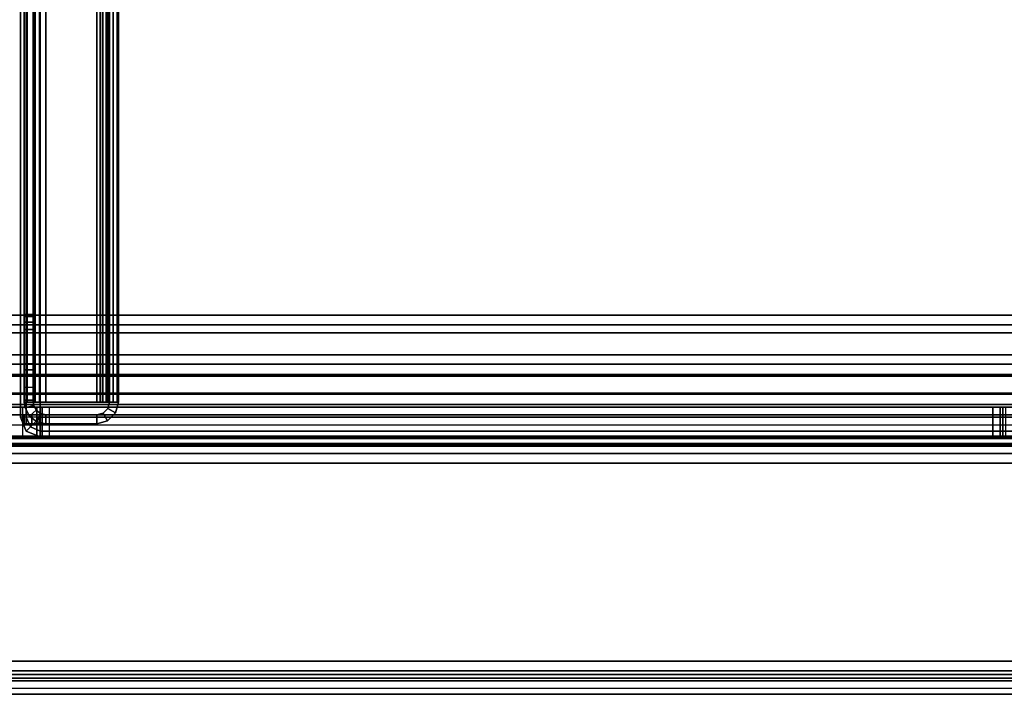
# Model space of a CAD drawing. Units: inches. Extents: x -2 to 255, y -6 to 244.
# Drawn here: x 6 to 10, y 98 to 101 of the extents above; entities that cross this region are included whole.
import ezdxf

# ---------------------------------------------------------------- set-up
doc = ezdxf.new("R2010")
doc.units = ezdxf.units.IN
doc.header["$MEASUREMENT"] = 0
for name, color, linetype in [('FRAME-CONNECTOR', 7, 'Continuous'), ('FRAME-FINISH', 7, 'Continuous'), ('FRAME-OTHER', 7, 'Continuous'), ('PANEL-EDGE', 7, 'Continuous'), ('PANEL-PANEL', 7, 'Continuous'), ('TILE-STEEL', 3, 'Continuous'), ('WKSURF-EDGE', 6, 'Continuous'), ('WKSURF-TOP', 6, 'Continuous'), ('WKSURF-TOPEDGE', 6, 'Continuous')]:
    doc.layers.add(name, color=color, linetype=linetype)
doc.styles.get("Standard").update_dxf_attribs({"font": 'arial.ttf'})

# ---------------------------------------------------------------- blocks, each defined once
blk = doc.blocks.new('MHQ125_EN_0T')
at = {"layer": 'FRAME-CONNECTOR'}
for points in [[(0.5099, -0.163, 0.3881), (0.5099, -7.837, 0.3881), (0.5099, -7.837, 0.5078), (0.5099, -0.163, 0.5078)], [(2.7401, -0.163, 0.3881), (2.7401, -7.837, 0.3881), (0.5099, -7.837, 0.3881), (0.5099, -0.163, 0.3881)], [(0.5099, -7.837, 0.5078), (2.7401, -7.837, 0.5078), (2.7401, -0.163, 0.5078), (0.5099, -0.163, 0.5078)], [(0.5099, -7.7217, 0.3881), (0.4705, -7.6823, 0.3881), (0.4705, -0.3177, 0.3881), (0.5099, -0.2784, 0.3881)], [(0.5099, -7.7217, 0.5078), (0.5099, -0.2784, 0.5078), (0.4705, -0.3177, 0.5078), (0.4705, -7.6823, 0.5078)], [(0.1949, -7.6823, 0.8881), (0.1949, -7.6091, 1.0649), (0.1949, -0.391, 1.0649), (0.1949, -0.3177, 0.8881)], [(0.1949, -7.6823, 0.8881), (0.1949, -0.3177, 0.8881), (0.1949, -0.3177, 0.6328), (0.1949, -7.6823, 0.6328)], [(0.1949, -7.6823, 0.6328), (0.1949, -0.3177, 0.6328), (0.2666, -0.3177, 0.4598), (0.2666, -7.6823, 0.4598)], [(0.4396, -7.6823, 0.3881), (0.2666, -7.6823, 0.4598), (0.2666, -0.3177, 0.4598), (0.4396, -0.3177, 0.3881)], [(0.3146, -7.6823, 0.6328), (0.3512, -7.6823, 0.5444), (0.3512, -0.3177, 0.5444), (0.3146, -0.3177, 0.6328)], [(0.3146, -7.6823, 0.6328), (0.3146, -0.3177, 0.6328), (0.3146, -0.3177, 0.8881), (0.3146, -7.6823, 0.8881)], [(0.3146, -7.6091, 1.0649), (0.3146, -7.6823, 0.8881), (0.3146, -0.3177, 0.8881), (0.3146, -0.391, 1.0649)], [(0.4396, -7.6823, 0.5078), (0.4396, -0.3177, 0.5078), (0.3512, -0.3177, 0.5444), (0.3512, -7.6823, 0.5444)], [(0.4396, -7.6823, 0.3881), (0.4396, -0.3177, 0.3881), (0.4705, -0.3177, 0.3881), (0.4705, -7.6823, 0.3881)], [(0.4396, -7.6823, 0.5078), (0.4705, -7.6823, 0.5078), (0.4705, -0.3177, 0.5078), (0.4396, -0.3177, 0.5078)], [(0.0236, -0.4383, 5.2889), (0.0236, -0.3686, 0.1366), (0.0236, -1.5921, 0.1366), (0.0236, -2.0141, 4.7207)], [(0.1436, -2.0141, 4.7207), (0.1436, -1.5921, 0.1366), (0.1436, -0.3686, 0.1366), (0.1436, -0.4383, 5.2889)], [(0.1949, -7.4323, 1.1381), (0.1949, -0.5677, 1.1381), (0.1949, -0.391, 1.0649), (0.1949, -7.6091, 1.0649)], [(2.9764, -0.3686, 5.6), (0.2736, -0.3686, 5.6), (0.2736, -7.6314, 5.6), (2.9764, -7.6314, 5.6)], [(0.3146, -7.6091, 1.0649), (0.3146, -0.391, 1.0649), (0.3146, -0.5677, 1.1381), (0.3146, -7.4323, 1.1381)], [(0.0284, -0.4277, 5.4033), (0.0236, -0.438, 5.355), (0.0236, -7.562, 5.355), (0.0284, -7.5723, 5.4033)], [(0.0284, -0.4277, 5.4033), (0.0284, -7.5723, 5.4033), (0.1134, -7.5723, 5.5445), (0.1134, -0.4277, 5.5445)], [(0.2736, -0.4277, 5.6), (0.1134, -0.4277, 5.5445), (0.1134, -7.5723, 5.5445), (0.2736, -7.5723, 5.6)], [(0.1436, -0.438, 5.355), (0.1533, -0.4277, 5.4033), (0.1533, -7.5723, 5.4033), (0.1436, -7.562, 5.355)], [(0.1994, -0.4277, 5.4591), (0.1994, -7.5723, 5.4591), (0.1533, -7.5723, 5.4033), (0.1533, -0.4277, 5.4033)], [(0.1994, -0.4277, 5.4591), (0.2686, -0.4277, 5.48), (0.2736, -7.5723, 5.48), (0.1994, -7.5723, 5.4591)], [(2.9764, -0.4277, 5.48), (2.9764, -7.5723, 5.48), (0.2736, -7.5723, 5.48), (0.2686, -0.4277, 5.48)], [(0.0236, -0.5057, 5.2921), (0.0236, -7.4943, 5.2921), (0.0236, -7.562, 5.355), (0.0236, -0.438, 5.355)], [(0.1436, -2.0141, 4.7207), (0.0236, -2.0141, 4.7207), (0.0236, -0.4383, 5.2889), (0.1436, -0.4383, 5.2889)], [(0.1436, -0.438, 5.355), (0.1436, -7.562, 5.355), (0.1436, -7.4943, 5.2921), (0.1436, -0.5057, 5.2921)], [(0.0236, -0.5057, 5.2921), (0.0236, -2.0815, 4.7239), (0.0236, -5.9185, 4.7239), (0.0236, -7.4943, 5.2921)], [(0.1436, -2.0815, 4.7239), (0.1436, -0.5057, 5.2921), (0.1436, -7.4943, 5.2921), (0.1436, -5.9185, 4.7239)], [(0.1949, -7.4323, 1.1381), (0.3146, -7.4323, 1.1381), (0.3146, -0.5677, 1.1381), (0.1949, -0.5677, 1.1381)], [(0.0236, -1.5921, 0.1366), (0.0236, -1.9457, 0.2831), (0.0236, -2.0707, 4.6775), (0.0236, -2.0141, 4.7207)], [(0.1436, -1.9457, 0.2831), (0.1436, -1.5921, 0.1366), (0.1436, -2.0141, 4.7207), (0.1436, -2.0707, 4.6775)], [(0.1436, -1.9457, 0.2831), (0.1436, -2.0921, 0.6366), (0.0236, -2.0921, 0.6366), (0.0236, -1.9457, 0.2831)], [(0.0236, -2.0707, 4.6775), (0.0236, -1.9457, 0.2831), (0.0236, -2.0921, 0.6366), (0.0236, -2.0921, 4.6096)], [(0.1436, -2.0921, 4.6096), (0.1436, -2.0921, 0.6366), (0.1436, -1.9457, 0.2831), (0.1436, -2.0707, 4.6775)], [(0.0236, -2.0707, 4.6775), (0.1436, -2.0707, 4.6775), (0.1436, -2.0141, 4.7207), (0.0236, -2.0141, 4.7207)], [(0.1436, -2.0921, 4.6096), (0.1436, -2.0707, 4.6775), (0.0236, -2.0707, 4.6775), (0.0236, -2.0921, 4.6096)], [(0.0236, -2.1216, 4.7169), (0.0236, -5.8785, 4.7169), (0.0236, -5.9185, 4.7239), (0.0236, -2.0815, 4.7239)], [(0.0236, -2.0921, 0.6366), (0.1436, -2.0921, 0.6366), (0.1436, -2.0921, 4.6096), (0.0236, -2.0921, 4.6096)], [(0.1436, -2.0815, 4.7239), (0.1436, -5.9185, 4.7239), (0.1436, -5.8785, 4.7169), (0.1436, -2.1216, 4.7169)], [(0.0236, -2.1216, 4.7169), (0.1436, -2.1216, 4.7169), (0.1436, -5.8785, 4.7169), (0.0236, -5.8785, 4.7169)], [(0.0236, -5.8785, 4.7169), (0.1436, -5.8785, 4.7169), (0.1436, -5.9185, 4.7239), (0.0236, -5.9185, 4.7239)], [(0.0236, -5.9079, 4.6096), (0.0236, -5.9294, 4.6775), (0.1436, -5.9294, 4.6775), (0.1436, -5.9079, 4.6096)], [(0.0236, -5.9079, 4.6096), (0.1436, -5.9079, 4.6096), (0.1436, -5.9079, 0.6366), (0.0236, -5.9079, 0.6366)], [(0.0236, -6.0543, 0.2831), (0.0236, -5.9079, 0.6366), (0.1436, -5.9079, 0.6366), (0.1436, -6.0543, 0.2831)], [(0.0236, -5.9079, 4.6096), (0.0236, -5.9079, 0.6366), (0.0236, -6.0543, 0.2831), (0.0236, -5.9294, 4.6775)], [(0.0236, -7.4943, 5.2921), (0.0236, -5.9185, 4.7239), (0.1436, -5.9185, 4.7239), (0.1436, -7.4943, 5.2921)], [(0.1436, -5.9294, 4.6775), (0.1436, -6.0543, 0.2831), (0.1436, -5.9079, 0.6366), (0.1436, -5.9079, 4.6096)]]:
    blk.add_3dface(points, dxfattribs=at)
at = {"layer": 'FRAME-FINISH'}
blk.add_attdef('FINISH', (3.625, -6.5), '', height=2, dxfattribs=at)
at = {"layer": 'FRAME-OTHER'}
blk.add_attdef('OTHER', (3.625, -9), '', height=2, dxfattribs=at)
blk = doc.blocks.new('MHQ300_4206WSM_0T')
at = {"layer": 'TILE-STEEL'}
for points in [[(0.1132, -2.107, 38.1047), (0.1132, -2.0211, 38.1047), (0.0773, -2.0211, 38.1047), (0.0773, -2.107, 38.1047)], [(0.0773, -2.0211, 30.526), (0.1132, -2.0211, 30.526), (0.1132, -2.107, 30.526), (0.0773, -2.107, 30.526)], [(0.0773, -2.0211, 40.5297), (0.1132, -2.0211, 40.5297), (0.1132, -2.0211, 38.1047), (0.0773, -2.0211, 38.1047)], [(0.1132, -2.0211, 29.223), (0.0773, -2.0211, 29.223), (0.0773, -2.0211, 30.526), (0.1132, -2.0211, 30.526)], [(0.0773, -2.0811, 40.5897), (0.0773, -2.0211, 40.5297), (0.0773, -2.0211, 38.1047), (0.0773, -2.107, 38.1047)], [(0.0773, -2.0511, 40.5817), (0.0773, -2.0291, 40.5597), (0.0773, -2.0211, 40.5297), (0.0773, -2.0811, 40.5897)], [(0.0773, -2.0811, 29.163), (0.0773, -2.0211, 29.223), (0.0773, -2.0211, 30.526), (0.0773, -2.107, 30.526)], [(0.0773, -2.0211, 29.223), (0.0773, -2.0291, 29.193), (0.0773, -2.0511, 29.1711), (0.0773, -2.0811, 29.163)], [(0.0773, -2.0211, 29.223), (0.1132, -2.0211, 29.223), (0.1132, -2.0291, 29.193), (0.0773, -2.0291, 29.193)], [(0.1132, -2.0291, 40.5597), (0.0773, -2.0291, 40.5597), (0.0773, -2.0211, 40.5297), (0.1132, -2.0211, 40.5297)], [(0.0773, -2.0291, 29.193), (0.1132, -2.0291, 29.193), (0.1132, -2.0511, 29.1711), (0.0773, -2.0511, 29.1711)], [(0.1132, -2.0511, 40.5817), (0.0773, -2.0511, 40.5817), (0.0773, -2.0291, 40.5597), (0.1132, -2.0291, 40.5597)], [(0.1075, -2.0416, 38.1047), (0.1075, -2.0416, 30.526), (0.14, -2.0243, 30.526), (0.14, -2.0243, 38.1047)], [(0.1497, -2.0588, 30.526), (0.14, -2.0243, 30.526), (0.1075, -2.0416, 30.526), (0.1307, -2.0689, 30.526)], [(0.1497, -2.0588, 38.1047), (0.14, -2.0243, 38.1047), (0.1075, -2.0416, 38.1047), (0.1307, -2.0689, 38.1047)], [(0.1132, -2.0811, 40.5897), (0.1132, -2.0211, 40.5297), (0.1132, -2.0211, 38.1047), (0.1132, -2.107, 38.1047)], [(0.1132, -2.0511, 40.5817), (0.1132, -2.0291, 40.5597), (0.1132, -2.0211, 40.5297), (0.1132, -2.0811, 40.5897)], [(0.1132, -2.0811, 29.163), (0.1132, -2.0211, 29.223), (0.1132, -2.0211, 30.526), (0.1132, -2.107, 30.526)], [(0.1132, -2.0211, 29.223), (0.1132, -2.0291, 29.193), (0.1132, -2.0511, 29.1711), (0.1132, -2.0811, 29.163)], [(0.14, -2.0243, 38.1047), (0.1632, -2.0211, 38.1047), (0.1632, -2.057, 38.1047), (0.1497, -2.0588, 38.1047)], [(0.1632, -2.0211, 30.526), (0.14, -2.0243, 30.526), (0.1497, -2.0588, 30.526), (0.1632, -2.057, 30.526)], [(0.14, -2.0243, 38.1047), (0.1632, -2.0211, 38.1047), (0.1632, -2.0211, 30.526), (0.14, -2.0243, 30.526)], [(0.1632, -2.0211, 40.5188), (0.1632, -2.057, 40.5188), (0.1632, -2.057, 40.3498), (0.1632, -2.0211, 40.3498)], [(35.8839, -2.0211, 40.5188), (35.8839, -2.0211, 40.3498), (0.1632, -2.0211, 40.3498), (0.1632, -2.0211, 40.5188)], [(0.1632, -2.0211, 38.1047), (0.1632, -2.057, 38.1047), (0.3154, -2.057, 38.1047), (0.3154, -2.0211, 38.1047)], [(0.1632, -2.0211, 30.526), (0.1632, -2.057, 30.526), (0.4524, -2.057, 30.526), (0.4524, -2.0211, 30.526)], [(0.1632, -2.0211, 38.1047), (0.2922, -2.0211, 32.7176), (0.2922, -2.0211, 30.7276), (0.1632, -2.0211, 30.526)], [(0.2922, -2.0211, 30.7276), (0.5123, -2.0211, 30.7276), (0.4524, -2.0211, 30.526), (0.1632, -2.0211, 30.526)], [(0.2922, -2.0211, 32.7176), (0.5123, -2.0211, 32.7176), (0.3154, -2.0211, 38.1047), (0.1632, -2.0211, 38.1047)], [(0.1632, -2.0211, 40.3498), (35.8839, -2.0211, 40.3498), (35.8759, -2.0211, 40.3198), (0.1712, -2.0211, 40.3198)], [(0.1632, -2.0326, 40.5618), (35.8839, -2.0326, 40.5618), (35.8839, -2.0211, 40.5188), (0.1632, -2.0211, 40.5188)], [(0.1632, -2.057, 40.3498), (0.1632, -2.0211, 40.3498), (0.1712, -2.0211, 40.3198), (0.1712, -2.057, 40.3198)], [(0.1632, -2.0326, 40.5618), (0.1632, -2.0637, 40.5438), (0.1632, -2.057, 40.5188), (0.1632, -2.0211, 40.5188)], [(0.1632, -2.064, 40.5932), (35.8839, -2.064, 40.5932), (35.8839, -2.0326, 40.5618), (0.1632, -2.0326, 40.5618)], [(0.1632, -2.064, 40.5932), (0.1632, -2.082, 40.5621), (0.1632, -2.0637, 40.5438), (0.1632, -2.0326, 40.5618)], [(0.1712, -2.0211, 40.3198), (35.8759, -2.0211, 40.3198), (35.8539, -2.0211, 40.2978), (0.1932, -2.0211, 40.2978)], [(0.1712, -2.057, 40.3198), (0.1712, -2.0211, 40.3198), (0.1932, -2.0211, 40.2978), (0.1932, -2.057, 40.2978)], [(0.1932, -2.0211, 40.2978), (35.8539, -2.0211, 40.2978), (35.8239, -2.0211, 40.2898), (0.2232, -2.0211, 40.2898)], [(0.1932, -2.057, 40.2978), (0.1932, -2.0211, 40.2978), (0.2232, -2.0211, 40.2898), (0.2232, -2.057, 40.2898)], [(35.8239, -2.057, 40.2898), (35.8239, -2.0211, 40.2898), (0.2232, -2.0211, 40.2898), (0.223, -2.057, 40.2898)], [(0.5123, -2.057, 30.7276), (0.2922, -2.057, 30.7276), (0.2922, -2.0211, 30.7276), (0.5123, -2.0211, 30.7276)], [(0.2922, -2.0211, 30.7276), (0.2922, -2.057, 30.7276), (0.2922, -2.057, 32.7176), (0.2922, -2.0211, 32.7176)], [(0.2922, -2.0211, 32.7176), (0.2922, -2.057, 32.7176), (0.5123, -2.057, 32.7176), (0.5123, -2.0211, 32.7176)], [(0.4524, -2.0211, 38.1047), (0.5123, -2.0211, 38.0449), (0.5123, -2.0211, 37.9079), (0.3154, -2.0211, 38.1047)], [(0.3154, -2.0211, 38.1047), (0.5123, -2.0211, 32.7176), (0.5123, -2.0211, 37.9079), (0.3154, -2.0211, 38.1047)], [(0.4524, -2.057, 38.1047), (0.4524, -2.0211, 38.1047), (0.3154, -2.0211, 38.1047), (0.3154, -2.057, 38.1047)], [(0.5123, -2.0211, 30.7276), (0.4524, -2.0211, 30.526), (0.4824, -2.0211, 30.534), (0.5123, -2.0211, 30.5858)], [(0.4524, -2.0211, 38.1047), (0.4824, -2.0211, 38.0967), (0.5043, -2.0211, 38.0748), (0.5123, -2.0211, 38.0449)], [(0.4524, -2.0211, 38.1047), (0.4524, -2.057, 38.1047), (0.4824, -2.057, 38.0967), (0.4824, -2.0211, 38.0967)], [(0.4824, -2.057, 30.534), (0.4824, -2.0211, 30.534), (0.4524, -2.0211, 30.526), (0.4524, -2.057, 30.526)], [(0.5123, -2.0211, 30.5858), (0.4824, -2.0211, 30.534), (0.5043, -2.0211, 30.5559), (0.5123, -2.0211, 30.5858)], [(0.4824, -2.0211, 38.0967), (0.4824, -2.057, 38.0967), (0.5043, -2.057, 38.0748), (0.5043, -2.0211, 38.0748)], [(0.5043, -2.057, 30.5559), (0.5043, -2.0211, 30.5559), (0.4824, -2.0211, 30.534), (0.4824, -2.057, 30.534)], [(0.5043, -2.0211, 38.0748), (0.5043, -2.057, 38.0748), (0.5123, -2.057, 38.0449), (0.5123, -2.0211, 38.0449)], [(0.5123, -2.057, 30.5858), (0.5123, -2.0211, 30.5858), (0.5043, -2.0211, 30.5559), (0.5043, -2.057, 30.5559)], [(0.5123, -2.0211, 30.5858), (0.5123, -2.057, 30.5858), (0.5123, -2.057, 30.7276), (0.5123, -2.0211, 30.7276)], [(0.5123, -2.0211, 32.7176), (0.5123, -2.057, 32.7176), (0.5123, -2.057, 37.9079), (0.5123, -2.0211, 37.9079)], [(0.5123, -2.057, 38.0449), (0.5123, -2.0211, 38.0449), (0.5123, -2.0211, 37.9079), (0.5123, -2.057, 37.9079)], [(0.0773, -2.0511, 29.1711), (0.1132, -2.0511, 29.1711), (0.1132, -2.0811, 29.163), (0.0773, -2.0811, 29.163)], [(0.1132, -2.0811, 40.5897), (0.0773, -2.0811, 40.5897), (0.0773, -2.0511, 40.5817), (0.1132, -2.0511, 40.5817)], [(0.0773, -2.107, 38.1047), (0.0773, -2.107, 30.526), (0.0852, -2.071, 30.526), (0.0852, -2.071, 38.1047)], [(0.1178, -2.086, 30.526), (0.0852, -2.071, 30.526), (0.0773, -2.107, 30.526), (0.1132, -2.107, 30.526)], [(0.1178, -2.086, 38.1047), (0.0852, -2.071, 38.1047), (0.0773, -2.107, 38.1047), (0.1132, -2.107, 38.1047)], [(0.0852, -2.071, 38.1047), (0.0852, -2.071, 30.526), (0.1075, -2.0416, 30.526), (0.1075, -2.0416, 38.1047)], [(0.1307, -2.0689, 30.526), (0.1075, -2.0416, 30.526), (0.0852, -2.071, 30.526), (0.1178, -2.086, 30.526)], [(0.1307, -2.0689, 38.1047), (0.1075, -2.0416, 38.1047), (0.0852, -2.071, 38.1047), (0.1178, -2.086, 38.1047)], [(0.1178, -2.086, 30.526), (0.1178, -2.086, 38.1047), (0.1307, -2.0689, 38.1047), (0.1307, -2.0689, 30.526)], [(0.1307, -2.0689, 30.526), (0.1307, -2.0689, 38.1047), (0.1497, -2.0588, 38.1047), (0.1497, -2.0588, 30.526)], [(0.1632, -2.057, 30.526), (0.1497, -2.0588, 30.526), (0.1497, -2.0588, 38.1047), (0.1632, -2.057, 38.1047)], [(35.8839, -2.057, 40.5188), (0.1632, -2.057, 40.5188), (0.1632, -2.057, 40.3498), (35.8839, -2.057, 40.3498)], [(0.1632, -2.057, 38.1047), (0.2922, -2.057, 32.7176), (0.2922, -2.057, 30.7276), (0.1632, -2.057, 30.526)], [(0.2922, -2.057, 30.7276), (0.5123, -2.057, 30.7276), (0.4524, -2.057, 30.526), (0.1632, -2.057, 30.526)], [(0.2922, -2.057, 32.7176), (0.5123, -2.057, 32.7176), (0.3154, -2.057, 38.1047), (0.1632, -2.057, 38.1047)], [(35.8839, -2.057, 40.3498), (0.1632, -2.057, 40.3498), (0.1712, -2.057, 40.3198), (35.8759, -2.057, 40.3198)], [(35.8839, -2.0637, 40.5438), (0.1632, -2.0637, 40.5438), (0.1632, -2.057, 40.5188), (35.8839, -2.057, 40.5188)], [(35.8839, -2.082, 40.5621), (0.1632, -2.082, 40.5621), (0.1632, -2.0637, 40.5438), (35.8839, -2.0637, 40.5438)], [(0.1632, -2.107, 40.6047), (35.8839, -2.107, 40.6047), (35.8839, -2.064, 40.5932), (0.1632, -2.064, 40.5932)], [(0.1632, -2.107, 40.6047), (0.1632, -2.107, 40.5688), (0.1632, -2.082, 40.5621), (0.1632, -2.064, 40.5932)], [(35.8759, -2.057, 40.3198), (0.1712, -2.057, 40.3198), (0.1932, -2.057, 40.2978), (35.8539, -2.057, 40.2978)], [(35.8539, -2.057, 40.2978), (0.1932, -2.057, 40.2978), (0.2232, -2.057, 40.2898), (35.8239, -2.057, 40.2898)], [(0.4524, -2.057, 38.1047), (0.5123, -2.057, 38.0449), (0.5123, -2.057, 37.9079), (0.3154, -2.057, 38.1047)], [(0.3154, -2.057, 38.1047), (0.5123, -2.057, 32.7176), (0.5123, -2.057, 37.9079), (0.3154, -2.057, 38.1047)], [(0.5123, -2.057, 30.7276), (0.4524, -2.057, 30.526), (0.4824, -2.057, 30.534), (0.5123, -2.057, 30.5858)], [(0.4524, -2.057, 38.1047), (0.4824, -2.057, 38.0967), (0.5043, -2.057, 38.0748), (0.5123, -2.057, 38.0449)], [(0.5123, -2.057, 30.5858), (0.4824, -2.057, 30.534), (0.5043, -2.057, 30.5559), (0.5123, -2.057, 30.5858)], [(0.5043, -2.057, 30.5559), (0.5123, -2.057, 30.5858), (0.4824, -2.057, 30.534)], [(0.1132, -2.0811, 40.5897), (0.0773, -2.0811, 40.5897), (0.0773, -2.3102, 40.5897), (0.1132, -2.3102, 40.5897)], [(0.0773, -2.3102, 29.163), (0.0773, -2.107, 30.526), (0.0773, -2.0811, 29.163), (0.0773, -2.3102, 29.163)], [(0.0773, -2.107, 38.1047), (0.0773, -2.3102, 40.5897), (0.0773, -2.0811, 40.5897), (0.0773, -2.107, 38.1047)], [(0.0773, -2.3102, 29.163), (0.0773, -2.107, 30.526), (0.0773, -2.107, 38.1047), (0.0773, -2.3102, 40.5897)], [(0.1132, -2.3102, 29.163), (0.1132, -2.107, 30.526), (0.1132, -2.0811, 29.163), (0.1132, -2.3102, 29.163)], [(0.1132, -2.107, 38.1047), (0.1132, -2.3102, 40.5897), (0.1132, -2.0811, 40.5897), (0.1132, -2.107, 38.1047)], [(0.1132, -2.107, 30.526), (0.1132, -2.107, 38.1047), (0.1178, -2.086, 38.1047), (0.1178, -2.086, 30.526)], [(0.1132, -2.3102, 29.163), (0.1132, -2.107, 30.526), (0.1132, -2.107, 38.1047), (0.1132, -2.3102, 40.5897)], [(35.8839, -2.107, 40.5688), (0.1632, -2.107, 40.5688), (0.1632, -2.082, 40.5621), (35.8839, -2.082, 40.5621)], [(35.8839, -2.3102, 40.5688), (35.8839, -2.107, 40.5688), (0.1632, -2.107, 40.5688), (0.1632, -2.3102, 40.5688)], [(35.8839, -2.3102, 40.6047), (35.8839, -2.107, 40.6047), (0.1632, -2.107, 40.6047), (0.1632, -2.3102, 40.6047)], [(0.1632, -2.107, 40.6047), (0.1632, -2.107, 40.5688), (0.1632, -2.3102, 40.5688), (0.1632, -2.3102, 40.6047)], [(0.1632, -2.3102, 29.1839), (0.1632, -2.107, 29.1839), (35.8839, -2.107, 29.1839), (35.8839, -2.3102, 29.1839)], [(0.1632, -2.3102, 29.148), (0.1632, -2.107, 29.148), (35.8839, -2.107, 29.148), (35.8839, -2.3102, 29.148)], [(0.1632, -2.3102, 29.148), (0.1632, -2.3102, 29.1839), (0.1632, -2.107, 29.1839), (0.1632, -2.107, 29.148)], [(3.116, -2.107, 29.1839), (3.116, -2.107, 29.148), (0.1632, -2.107, 29.148), (0.1632, -2.107, 29.1839)], [(0.0773, -2.3102, 40.5897), (0.0773, -2.3102, 29.163), (0.0888, -2.3531, 29.163), (0.0888, -2.3531, 40.5897)], [(0.0888, -2.3531, 40.5897), (0.1199, -2.3352, 40.5897), (0.1132, -2.3102, 40.5897), (0.0773, -2.3102, 40.5897)], [(0.1132, -2.3102, 29.163), (0.1132, -2.3102, 40.5897), (0.1199, -2.3352, 40.5897), (0.1199, -2.3352, 29.163)], [(0.1632, -2.3334, 40.6015), (0.1632, -2.3102, 40.6047), (35.8839, -2.3102, 40.6047), (35.8839, -2.3334, 40.6015)], [(0.1632, -2.3237, 40.567), (0.1632, -2.3102, 40.5688), (35.8839, -2.3102, 40.5688), (35.8839, -2.3237, 40.567)], [(0.1632, -2.3334, 40.6015), (0.1632, -2.3102, 40.6047), (0.1632, -2.3102, 40.5688), (0.1632, -2.3237, 40.567)], [(35.8839, -2.3334, 29.1512), (35.8839, -2.3102, 29.148), (0.1632, -2.3102, 29.148), (0.1632, -2.3334, 29.1512)], [(35.8839, -2.3237, 29.1858), (35.8839, -2.3102, 29.1839), (0.1632, -2.3102, 29.1839), (0.1632, -2.3237, 29.1858)], [(0.1632, -2.3237, 29.1858), (0.1632, -2.3102, 29.1839), (0.1632, -2.3102, 29.148), (0.1632, -2.3334, 29.1512)], [(0.1202, -2.3846, 40.5897), (0.1382, -2.3535, 40.5897), (0.1199, -2.3352, 40.5897), (0.0888, -2.3531, 40.5897)], [(0.1199, -2.3352, 29.163), (0.1199, -2.3352, 40.5897), (0.1382, -2.3535, 40.5897), (0.1382, -2.3535, 29.163)], [(35.8839, -2.3237, 40.567), (0.1632, -2.3237, 40.567), (0.1632, -2.3341, 40.5627), (35.8839, -2.3341, 40.5627)], [(0.1632, -2.3514, 40.5942), (0.1632, -2.3341, 40.5627), (0.1632, -2.3237, 40.567), (0.1632, -2.3334, 40.6015)], [(35.8839, -2.3341, 29.1901), (0.1632, -2.3341, 29.1901), (0.1632, -2.3237, 29.1858), (35.8839, -2.3237, 29.1858)], [(0.1632, -2.3334, 29.1512), (0.1632, -2.3237, 29.1858), (0.1632, -2.3341, 29.1901), (0.1632, -2.3514, 29.1586)], [(35.8839, -2.3514, 40.5942), (35.8839, -2.3334, 40.6015), (0.1632, -2.3334, 40.6015), (0.1632, -2.3514, 40.5942)], [(0.1632, -2.3514, 29.1586), (0.1632, -2.3334, 29.1512), (35.8839, -2.3334, 29.1512), (35.8839, -2.3514, 29.1586)], [(0.1632, -2.3514, 29.1586), (0.1632, -2.3341, 29.1901), (0.1632, -2.348, 29.2012), (0.1632, -2.3751, 29.1777)], [(0.1632, -2.3341, 29.1901), (35.8839, -2.3341, 29.1901), (35.8839, -2.348, 29.2012), (0.1632, -2.348, 29.2012)], [(0.1632, -2.3514, 40.5942), (0.1632, -2.3341, 40.5627), (0.1632, -2.348, 40.5516), (0.1632, -2.3751, 40.5751)], [(0.1632, -2.3341, 40.5627), (35.8839, -2.3341, 40.5627), (35.8839, -2.348, 40.5516), (0.1632, -2.348, 40.5516)], [(0.1632, -2.3751, 29.1777), (0.1632, -2.348, 29.2012), (0.1632, -2.357, 29.2165), (0.1632, -2.3907, 29.2039)], [(0.1632, -2.348, 29.2012), (35.8839, -2.348, 29.2012), (35.8839, -2.357, 29.2165), (0.1632, -2.357, 29.2165)], [(0.1632, -2.3751, 40.5751), (0.1632, -2.348, 40.5516), (0.1632, -2.357, 40.5363), (0.1632, -2.3907, 40.5488)], [(0.1632, -2.348, 40.5516), (35.8839, -2.348, 40.5516), (35.8839, -2.357, 40.5363), (0.1632, -2.357, 40.5363)], [(35.8839, -2.3514, 29.1586), (0.1632, -2.3514, 29.1586), (0.1632, -2.3751, 29.1777), (35.8839, -2.3751, 29.1777)], [(35.8839, -2.3514, 40.5942), (0.1632, -2.3514, 40.5942), (0.1632, -2.3751, 40.5751), (35.8839, -2.3751, 40.5751)], [(0.0888, -2.3531, 40.5897), (0.0888, -2.3531, 29.163), (0.1202, -2.3846, 29.163), (0.1202, -2.3846, 40.5897)], [(0.1632, -2.3961, 40.5897), (0.1632, -2.3602, 40.5897), (0.1382, -2.3535, 40.5897), (0.1202, -2.3846, 40.5897)], [(0.1202, -2.3846, 40.5897), (0.1202, -2.3846, 29.163), (0.1632, -2.3961, 29.163), (0.1632, -2.3961, 40.5897)], [(0.1382, -2.3535, 29.163), (0.1382, -2.3535, 40.5897), (0.1632, -2.3602, 40.5897), (0.1632, -2.3602, 29.163)], [(0.1632, -2.3907, 29.2039), (0.1632, -2.357, 29.2165), (0.1632, -2.3602, 29.2339), (0.1632, -2.3961, 29.2339)], [(0.1632, -2.357, 29.2165), (35.8839, -2.357, 29.2165), (35.8839, -2.3602, 29.2339), (0.1632, -2.3602, 29.2339)], [(0.1632, -2.3907, 40.5488), (0.1632, -2.357, 40.5363), (0.1632, -2.3602, 40.5188), (0.1632, -2.3961, 40.5188)], [(0.1632, -2.357, 40.5363), (35.8839, -2.357, 40.5363), (35.8839, -2.3602, 40.5188), (0.1632, -2.3602, 40.5188)], [(0.1632, -2.3602, 40.5897), (0.1632, -2.3961, 40.5897), (0.1632, -2.3961, 40.5188), (0.1632, -2.3602, 40.5188)], [(0.1632, -2.3602, 29.2339), (0.1632, -2.3961, 29.2339), (0.1632, -2.3961, 29.163), (0.1632, -2.3602, 29.163)], [(0.1632, -2.3602, 40.5188), (0.1632, -2.3602, 29.2339), (35.8839, -2.3602, 29.2339), (35.8839, -2.3602, 40.5188)], [(35.8839, -2.3751, 29.1777), (0.1632, -2.3751, 29.1777), (0.1632, -2.3907, 29.2039), (35.8839, -2.3907, 29.2039)], [(35.8839, -2.3751, 40.5751), (0.1632, -2.3751, 40.5751), (0.1632, -2.3907, 40.5488), (35.8839, -2.3907, 40.5488)], [(35.8839, -2.3907, 29.2039), (0.1632, -2.3907, 29.2039), (0.1632, -2.3961, 29.2339), (35.8839, -2.3961, 29.2339)], [(35.8839, -2.3907, 40.5488), (0.1632, -2.3907, 40.5488), (0.1632, -2.3961, 40.5188), (35.8839, -2.3961, 40.5188)], [(35.8839, -2.3961, 40.5188), (0.1632, -2.3961, 40.5188), (0.1632, -2.3961, 29.2339), (35.8839, -2.3961, 29.2339)]]:
    blk.add_3dface(points, dxfattribs=at)
blk = doc.blocks.new('MHQ405_T1206KLF_0T')
at = {"layer": 'WKSURF-TOP'}
for points in [[(-0.0063, -8.3663, 41.5276), (-0.9213, -9.7443, 41.5276), (-0.9213, 2.8483, 41.5276), (-0.0063, 0.7203, 41.5276)], [(-0.9213, -9.7443, 42), (-0.9213, 2.8483, 42), (71.9937, 2.8483, 42), (71.9937, -9.7443, 42)], [(-0.0063, -8.3663, 41.1339), (-0.0063, -8.3663, 41.5276), (-0.0063, 0.7203, 41.5276), (-0.0063, 0.7203, 41.1339)], [(-0.0063, -8.3663, 41.1339), (0.0168, -8.3663, 41.0782), (0.0168, 0.7203, 41.0782), (-0.0063, 0.7203, 41.1339)], [(0.0168, 0.7203, 41.0782), (0.0724, 0.7203, 41.0551), (0.0724, -8.3663, 41.0551), (0.0168, -8.3663, 41.0782)], [(0.0724, 0.7203, 41.0551), (0.0724, -8.3663, 41.0551), (71.9937, -8.3663, 41.0551), (71.9937, 0.7203, 41.0551)]]:
    blk.add_3dface(points, dxfattribs=at)
at = {"layer": 'WKSURF-TOPEDGE'}
for points in [[(-0.9769, 2.8483, 41.5506), (-1, 2.8483, 41.6063), (-1, -9.7443, 41.6063), (-0.9769, -9.7443, 41.5506)], [(-1, -9.7443, 41.9213), (-0.9769, -9.7443, 41.9769), (-0.9769, 2.8483, 41.9769), (-1, 2.8483, 41.9213)], [(-1, -9.7443, 41.6063), (-1, -9.7443, 41.9213), (-1, 2.8483, 41.9213), (-1, 2.8483, 41.6063)], [(-0.9213, -9.7443, 41.5276), (-0.9769, -9.7443, 41.5506), (-0.9769, 2.8483, 41.5506), (-0.9213, 2.8483, 41.5276)], [(-0.9769, 2.8483, 41.9769), (-0.9213, 2.8483, 42), (-0.9213, -9.7443, 42), (-0.9769, -9.7443, 41.9769)]]:
    blk.add_3dface(points, dxfattribs=at)
blk = doc.blocks.new('MHQ500_42FTLK_0T')
at = {"layer": 'PANEL-EDGE'}
for points in [[(-0.9461, -9.7288, 41.4488), (-0.9461, 2.8322, 41.4488), (-0.9356, 2.8322, 41.4882), (-0.9356, -9.7288, 41.4882)], [(-0.9356, -32.5103, 0.0394), (-0.9356, 2.8322, 0.0394), (-0.9461, 2.8322, 0.0787), (-0.9461, -32.5103, 0.0787)], [(-0.9356, -9.7288, 41.4882), (-0.9356, 2.8322, 41.4882), (-0.9068, 2.8322, 41.517), (-0.9068, -9.7288, 41.517)], [(-0.9068, -32.5103, 0.0105), (-0.9068, 2.8322, 0.0105), (-0.9356, 2.8322, 0.0394), (-0.9356, -32.5103, 0.0394)], [(-0.9068, -9.7288, 41.517), (-0.9068, 2.8322, 41.517), (-0.8674, 2.8322, 41.5276), (-0.8674, -9.7288, 41.5276)], [(-0.8674, -32.5103), (-0.8674, 2.8322), (-0.9068, 2.8322, 0.0105), (-0.9068, -32.5103, 0.0105)], [(-0.8674, -9.7288, 41.5276), (-0.08, -9.7288, 41.5276), (-0.08, 2.8322, 41.5276), (-0.8674, 2.8322, 41.5276)], [(-0.8674, -32.5103), (-0.08, -32.5103), (-0.08, 2.8322), (-0.8674, 2.8322)], [(-0.08, -9.7288, 41.5276), (-0.08, 2.8322, 41.5276), (-0.0406, 2.8322, 41.517), (-0.0406, -9.7288, 41.517)], [(-0.0406, -32.5103, 0.0105), (-0.0406, 2.8322, 0.0105), (-0.08, 2.8322), (-0.08, -32.5103)], [(-0.0406, -9.7288, 41.517), (-0.0406, 2.8322, 41.517), (-0.0118, 2.8322, 41.4882), (-0.0118, -9.7288, 41.4882)], [(-0.0118, -32.5103, 0.0394), (-0.0118, 2.8322, 0.0394), (-0.0406, 2.8322, 0.0105), (-0.0406, -32.5103, 0.0105)], [(-0.0118, -9.7288, 41.4882), (-0.0118, 2.8322, 41.4882), (-0.0013, 2.8322, 41.4488), (-0.0013, -9.7288, 41.4488)], [(-0.0013, -32.5103, 0.0787), (-0.0013, 2.8322, 0.0787), (-0.0118, 2.8322, 0.0394), (-0.0118, -32.5103, 0.0394)]]:
    blk.add_3dface(points, dxfattribs=at)
at = {"layer": 'PANEL-PANEL'}
for points, invisible_edges in [([(-0.9461, -9.8932, 27.9653), (-0.9461, -9.8932, 27.9653), (-0.9461, -10.0576, 27.9212), (-0.9461, 2.8322, 0.0787)], 12), ([(-0.9461, 2.8322, 0.0787), (-0.9461, 2.8322, 0.0787), (-0.9461, -9.7729, 28.0856), (-0.9461, -9.8932, 27.9653)], 10), ([(-0.9461, 2.8322, 0.0787), (-0.9461, 2.8322, 0.0787), (-0.9461, -9.7288, 28.25), (-0.9461, -9.7729, 28.0856)], 10), ([(-0.9461, -32.5103, 0.0787), (-0.9461, -32.5103, 27.9212), (-0.9461, -10.0576, 27.9212), (-0.9461, 2.8322, 0.0787)], 4), ([(-0.9461, 2.8322, 0.0787), (-0.9461, -9.7288, 28.25), (-0.9461, -9.7288, 41.4488), (-0.9461, 2.8322, 41.4488)], 1), ([(-0.0013, 2.8322, 0.0787), (-0.0013, -10.0576, 27.9212), (-0.0013, -9.8932, 27.9653)], 9), ([(-0.0013, -9.8932, 27.9653), (-0.0013, -9.7729, 28.0856), (-0.0013, 2.8322, 0.0787)], 10), ([(-0.0013, -9.7729, 28.0856), (-0.0013, -9.7288, 28.25), (-0.0013, 2.8322, 0.0787)], 10), ([(-0.0013, -32.5103, 0.0787), (-0.0013, -32.5103, 27.9212), (-0.0013, -10.0576, 27.9212), (-0.0013, 2.8322, 0.0787)], 4), ([(-0.0013, 2.8322, 0.0787), (-0.0013, -9.7288, 28.25), (-0.0013, -9.7288, 41.4488), (-0.0013, 2.8322, 41.4488)], 1)]:
    blk.add_3dface(points, dxfattribs=dict(at, invisible_edges=invisible_edges))
blk = doc.blocks.new('MHQ400_42S0630NNBCH_0T')
at = {"layer": 'WKSURF-EDGE'}
for points in [[(0.025, -2.0847, 28.9813), (0.0481, -2.0291, 28.9813), (0.0644, -2.0454, 29.0369), (0.0481, -2.0847, 29.0369)], [(0.025, -2.0847, 28.9813), (0.025, -2.0847, 28.0787), (0.0481, -2.0291, 28.0787), (0.0481, -2.0291, 28.9813)], [(0.025, -2.0847, 28.0787), (0.0481, -2.0291, 28.0787), (0.0644, -2.0454, 28.0231), (0.0481, -2.0847, 28.0231)], [(0.0644, -2.0454, 29.0369), (0.1037, -2.0291, 29.0369), (0.1037, -2.006, 28.9813), (0.0481, -2.0291, 28.9813)], [(0.0481, -2.0291, 28.9813), (0.0481, -2.0291, 28.0787), (0.1037, -2.006, 28.0787), (0.1037, -2.006, 28.9813)], [(0.0644, -2.0454, 28.0231), (0.1037, -2.0291, 28.0231), (0.1037, -2.006, 28.0787), (0.0481, -2.0291, 28.0787)], [(0.1037, -2.0847, 29.06), (0.1037, -2.0291, 29.0369), (0.0644, -2.0454, 29.0369)], [(0.1037, -2.0847, 28), (0.1037, -2.0291, 28.0231), (0.0644, -2.0454, 28.0231)], [(71.8963, -2.0291, 29.0369), (0.1037, -2.0291, 29.0369), (0.1037, -2.006, 28.9813), (71.8963, -2.006, 28.9813)], [(71.8963, -2.006, 28.9813), (71.8963, -2.006, 28.0787), (0.1037, -2.006, 28.0787), (0.1037, -2.006, 28.9813)], [(71.8963, -2.0291, 28.0231), (0.1037, -2.0291, 28.0231), (0.1037, -2.006, 28.0787), (71.8963, -2.006, 28.0787)], [(71.8963, -2.0847, 29.06), (0.1037, -2.0847, 29.06), (0.1037, -2.0291, 29.0369), (71.8963, -2.0291, 29.0369)], [(71.8963, -2.0847, 28), (0.1037, -2.0847, 28), (0.1037, -2.0291, 28.0231), (71.8963, -2.0291, 28.0231)], [(0.0481, -2.0847, 29.0369), (0.0644, -2.0454, 29.0369), (0.1037, -2.0847, 29.06)], [(0.0481, -2.0847, 28.0231), (0.0644, -2.0454, 28.0231), (0.1037, -2.0847, 28)], [(0.0481, -2.0847, 29.0369), (0.0481, -32.4673, 29.0369), (0.025, -32.4673, 28.9813), (0.025, -2.0847, 28.9813)], [(0.025, -2.0847, 28.9813), (0.025, -2.0847, 28.0787), (0.025, -32.4673, 28.0787), (0.025, -32.4673, 28.9813)], [(0.0481, -2.0847, 28.0231), (0.0481, -32.4673, 28.0231), (0.025, -32.4673, 28.0787), (0.025, -2.0847, 28.0787)], [(0.1037, -2.0847, 29.06), (0.1037, -32.4673, 29.06), (0.0481, -32.4673, 29.0369), (0.0481, -2.0847, 29.0369)], [(0.1037, -2.0847, 28), (0.1037, -32.4673, 28), (0.0481, -32.4673, 28.0231), (0.0481, -2.0847, 28.0231)]]:
    blk.add_3dface(points, dxfattribs=at)
at = {"layer": 'WKSURF-TOP'}
for points, invisible_edges in [([(0.1037, -2.0847, 29.06), (0.1037, -32.4673, 29.06), (7.0998, -10.138, 29.06), (7.0998, -9.0984, 29.06)], 10), ([(0.1037, -2.0847, 29.06), (7.0998, -9.0984, 29.06), (7.2097, -8.8331, 29.06), (0.1037, -2.0847, 29.06)], 7), ([(0.1037, -2.0847, 29.06), (7.2097, -8.8331, 29.06), (7.475, -8.7232, 29.06), (0.1037, -2.0847, 29.06)], 7), ([(0.1037, -2.0847, 29.06), (10.0146, -8.7232, 29.06), (61.9848, -8.7232, 29.06), (71.8957, -2.0847, 29.06)], 7), ([(0.1037, -2.0847, 29.06), (7.475, -8.7232, 29.06), (10.0146, -8.7232, 29.06), (0.1037, -2.0847, 29.06)], 7), ([(7.0998, -9.0984, 28), (7.0998, -10.138, 28), (0.1037, -32.4673, 28), (0.1037, -2.0847, 28)], 10), ([(0.1037, -2.0847, 28), (7.2097, -8.8331, 28), (7.0998, -9.0984, 28), (0.1037, -2.0847, 28)], 7), ([(0.1037, -2.0847, 28), (7.475, -8.7232, 28), (7.2097, -8.8331, 28), (0.1037, -2.0847, 28)], 7), ([(71.8957, -2.0847, 28), (61.9848, -8.7232, 28), (10.0146, -8.7232, 28), (0.1037, -2.0847, 28)], 7), ([(0.1037, -2.0847, 28), (10.0146, -8.7232, 28), (7.475, -8.7232, 28), (0.1037, -2.0847, 28)], 7)]:
    blk.add_3dface(points, dxfattribs=dict(at, invisible_edges=invisible_edges))

msp = doc.modelspace()

# ---------------------------------------------------------------- block references
at = {"rotation": 90}
for name in ['MHQ405_T1206KLF_0T', 'MHQ300_4206WSM_0T', 'MHQ400_42S0630NNBCH_0T', 'MHQ125_EN_0T', 'MHQ500_42FTLK_0T']:
    msp.add_blockref(name, (3.5954, 99.3726), dxfattribs=at)

doc.saveas('drawing.dxf')
